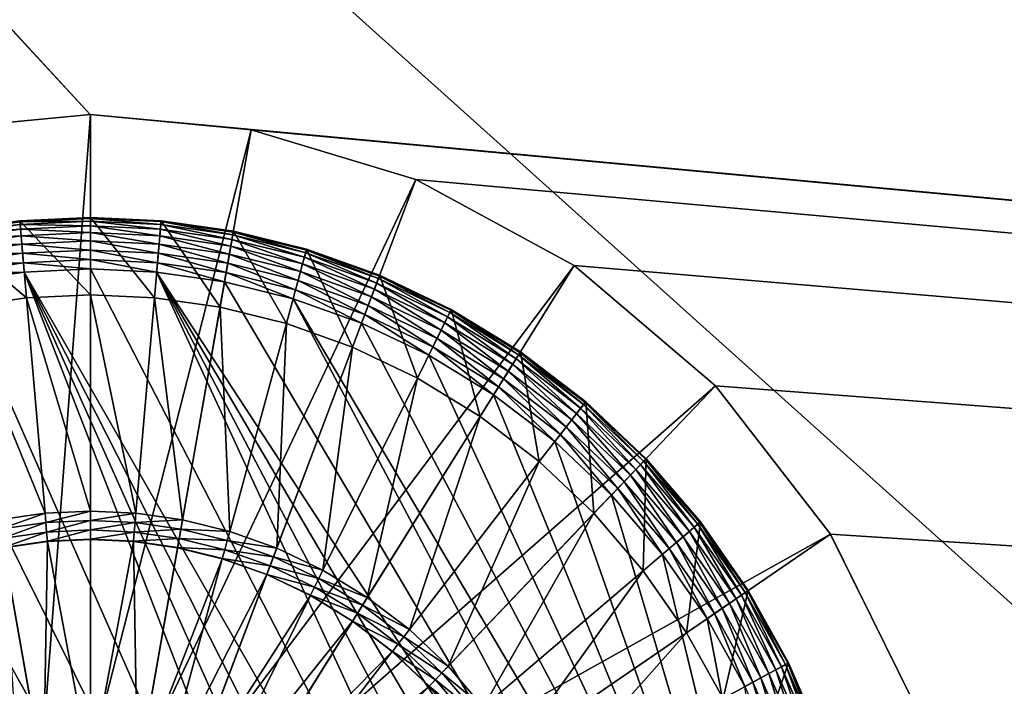
# Model space of a CAD drawing. Units: metres. Extents: x 0.63 to 2.47, y 6.96 to 8.43.
# Drawn here: x 0.7 to 0.71, y 7.25 to 7.27 of the extents above; entities that cross this region are included whole.
import ezdxf

# ---------------------------------------------------------------- set-up
doc = ezdxf.new("R2010")
doc.units = ezdxf.units.M
doc.header["$MEASUREMENT"] = 0
doc.layers.add('FCX 501', color=7, linetype='Continuous', true_color=0x8a086e)

# ---------------------------------------------------------------- blocks, each defined once
blk = doc.blocks.new('2dfe3da4-838d-4c16-9ddd-f8d332957434')
at = {"layer": 'FCX 501', "color": 0}
for points in [[(15.289, 112.812, 196.264), (-3.245, 90.033, 196.264), (16.608, 112.043, 196.264)], [(16.608, 112.043, 196.264), (-3.245, 90.033, 196.264), (17.854, 111.133, 196.264)], [(17.854, 111.133, 196.264), (-3.245, 90.033, 196.264), (19.006, 110.094, 196.264)], [(19.006, 110.094, 196.264), (-3.245, 90.033, 196.264), (20.045, 108.942, 196.264)], [(20.045, 108.942, 196.264), (-3.245, 90.033, 196.264), (20.955, 107.696, 196.264)], [(20.955, 107.696, 196.264), (-3.245, 90.033, 196.264), (21.724, 106.377, 196.264)], [(21.724, 106.377, 196.264), (-3.245, 90.033, 196.264), (22.347, 105.009, 196.264)], [(22.347, 105.009, 196.264), (-3.245, 90.033, 196.264), (22.821, 103.615, 196.264)], [(22.821, 103.615, 196.264), (-3.245, 90.033, 196.264), (23.149, 102.217, 196.264)], [(13.808, 100.488, 187.264), (26.099, 102.763, 187.264), (13.514, 101.512, 187.264)], [(13.808, 100.488, 187.264), (26.4, 99.488, 187.264), (26.099, 102.763, 187.264)], [(26.099, 102.763, 196.264), (26.4, 99.488, 187.264), (26.4, 99.488, 196.264)], [(26.099, 102.763, 196.264), (26.099, 102.763, 187.264), (26.4, 99.488, 187.264)], [(22.658, 102.126, 191.264), (24.133, 102.399, 191.264), (22.841, 100.791, 191.264)], [(22.841, 100.791, 191.264), (24.133, 102.399, 191.264), (24.335, 100.925, 191.264)], [(23.339, 100.836, 196.264), (23.328, 102.25, 196.248), (23.149, 102.217, 196.264)], [(23.52, 100.852, 196.248), (23.511, 102.284, 196.194), (23.328, 102.25, 196.248)], [(23.339, 100.836, 196.264), (23.52, 100.852, 196.248), (23.328, 102.25, 196.248)], [(23.706, 100.869, 196.194), (23.687, 102.317, 196.101), (23.511, 102.284, 196.194)], [(23.511, 102.284, 196.194), (23.52, 100.852, 196.248), (23.706, 100.869, 196.194)], [(23.884, 100.885, 196.101), (23.845, 102.346, 195.971), (23.687, 102.317, 196.101)], [(23.687, 102.317, 196.101), (23.706, 100.869, 196.194), (23.884, 100.885, 196.101)], [(24.043, 100.899, 195.971), (23.972, 102.369, 195.811), (23.845, 102.346, 195.971)], [(23.845, 102.346, 195.971), (23.884, 100.885, 196.101), (24.043, 100.899, 195.971)], [(24.173, 100.911, 195.811), (24.064, 102.386, 195.632), (23.972, 102.369, 195.811)], [(23.972, 102.369, 195.811), (24.043, 100.899, 195.971), (24.173, 100.911, 195.811)], [(24.265, 100.919, 195.632), (24.116, 102.396, 195.446), (24.064, 102.386, 195.632)], [(24.064, 102.386, 195.632), (24.173, 100.911, 195.811), (24.265, 100.919, 195.632)], [(24.133, 102.399, 195.264), (24.116, 102.396, 195.446), (24.318, 100.924, 195.446)], [(24.116, 102.396, 195.446), (24.265, 100.919, 195.632), (24.318, 100.924, 195.446)], [(24.133, 102.399, 195.264), (24.318, 100.924, 195.446), (24.335, 100.925, 195.264)], [(24.133, 102.399, 191.264), (24.335, 100.925, 195.264), (24.335, 100.925, 191.264)], [(24.133, 102.399, 191.264), (24.133, 102.399, 195.264), (24.335, 100.925, 195.264)], [(23.149, 102.217, 196.264), (-3.245, 90.033, 196.264), (23.339, 100.836, 196.264)], [(18.528, 101.362, 193.564), (22.658, 102.126, 193.564), (18.658, 100.413, 193.564)], [(18.658, 100.413, 193.564), (22.658, 102.126, 193.564), (22.841, 100.791, 193.564)], [(22.841, 100.791, 191.264), (22.658, 102.126, 193.564), (22.658, 102.126, 191.264)], [(22.841, 100.791, 191.264), (22.841, 100.791, 193.564), (22.658, 102.126, 193.564)], [(18.292, 100.38, 193.494), (17.99, 101.262, 193.401), (18.166, 101.295, 193.494)], [(18.477, 100.397, 193.548), (18.166, 101.295, 193.494), (18.349, 101.329, 193.548)], [(18.166, 101.295, 193.494), (18.477, 100.397, 193.548), (18.292, 100.38, 193.494)], [(18.349, 101.329, 193.548), (18.528, 101.362, 193.564), (18.658, 100.413, 193.564)], [(18.349, 101.329, 193.548), (18.658, 100.413, 193.564), (18.477, 100.397, 193.548)], [(17.986, 101.262, 193.399), (13.563, 100.443, 190.43), (13.448, 100.932, 190.43)], [(18.11, 100.364, 193.399), (13.563, 100.443, 190.43), (17.986, 101.262, 193.399)], [(18.113, 100.364, 193.401), (17.986, 101.262, 193.399), (17.99, 101.262, 193.401)], [(18.113, 100.364, 193.401), (18.11, 100.364, 193.399), (17.986, 101.262, 193.399)], [(17.99, 101.262, 193.401), (18.292, 100.38, 193.494), (18.113, 100.364, 193.401)], [(22.841, 100.791, 191.264), (24.335, 100.925, 191.264), (22.9, 99.488, 191.264)], [(22.9, 99.488, 191.264), (24.335, 100.925, 191.264), (24.4, 99.488, 191.264)], [(24.107, 99.488, 195.971), (24.173, 100.911, 195.811), (24.043, 100.899, 195.971)], [(24.173, 100.911, 195.811), (24.107, 99.488, 195.971), (24.237, 99.488, 195.811)], [(24.237, 99.488, 195.811), (24.265, 100.919, 195.632), (24.173, 100.911, 195.811)], [(24.265, 100.919, 195.632), (24.237, 99.488, 195.811), (24.33, 99.488, 195.632)], [(24.33, 99.488, 195.632), (24.318, 100.924, 195.446), (24.265, 100.919, 195.632)], [(24.335, 100.925, 195.264), (24.318, 100.924, 195.446), (24.383, 99.488, 195.446)], [(24.318, 100.924, 195.446), (24.33, 99.488, 195.632), (24.383, 99.488, 195.446)], [(24.335, 100.925, 195.264), (24.383, 99.488, 195.446), (24.4, 99.488, 195.264)], [(24.335, 100.925, 191.264), (24.4, 99.488, 195.264), (24.4, 99.488, 191.264)], [(24.335, 100.925, 191.264), (24.335, 100.925, 195.264), (24.4, 99.488, 195.264)], [(23.339, 100.836, 196.264), (-3.245, 90.033, 196.264), (-2.207, 88.881, 196.264)], [(23.339, 100.836, 196.264), (-2.207, 88.881, 196.264), (-1.055, 87.842, 196.264)], [(23.339, 100.836, 196.264), (-1.055, 87.842, 196.264), (0.192, 86.933, 196.264)], [(23.339, 100.836, 196.264), (0.192, 86.933, 196.264), (23.4, 99.488, 196.264)], [(18.658, 100.413, 193.564), (22.841, 100.791, 193.564), (18.7, 99.488, 193.564)], [(18.7, 99.488, 193.564), (22.841, 100.791, 193.564), (22.9, 99.488, 193.564)], [(22.9, 99.488, 191.264), (22.841, 100.791, 193.564), (22.841, 100.791, 191.264)], [(22.9, 99.488, 191.264), (22.9, 99.488, 193.564), (22.841, 100.791, 193.564)], [(23.4, 99.488, 196.264), (23.52, 100.852, 196.248), (23.339, 100.836, 196.264)], [(23.4, 99.488, 196.264), (23.582, 99.488, 196.248), (23.52, 100.852, 196.248)], [(23.582, 99.488, 196.248), (23.706, 100.869, 196.194), (23.52, 100.852, 196.248)], [(23.706, 100.869, 196.194), (23.582, 99.488, 196.248), (23.768, 99.488, 196.194)], [(23.768, 99.488, 196.194), (23.884, 100.885, 196.101), (23.706, 100.869, 196.194)], [(23.884, 100.885, 196.101), (23.768, 99.488, 196.194), (23.947, 99.488, 196.101)], [(23.947, 99.488, 196.101), (24.043, 100.899, 195.971), (23.884, 100.885, 196.101)], [(24.043, 100.899, 195.971), (23.947, 99.488, 196.101), (24.107, 99.488, 195.971)], [(18.11, 100.364, 193.399), (13.65, 99.488, 190.43), (13.563, 100.443, 190.43)], [(18.149, 99.488, 193.399), (13.65, 99.488, 190.43), (18.11, 100.364, 193.399)], [(13.9, 99.488, 187.264), (26.4, 99.488, 187.264), (13.808, 100.488, 187.264)], [(18.153, 99.488, 193.401), (18.11, 100.364, 193.399), (18.113, 100.364, 193.401)], [(18.153, 99.488, 193.401), (18.149, 99.488, 193.399), (18.11, 100.364, 193.399)], [(18.332, 99.488, 193.494), (18.113, 100.364, 193.401), (18.292, 100.38, 193.494)], [(18.113, 100.364, 193.401), (18.332, 99.488, 193.494), (18.153, 99.488, 193.401)], [(18.518, 99.488, 193.548), (18.292, 100.38, 193.494), (18.477, 100.397, 193.548)], [(18.292, 100.38, 193.494), (18.518, 99.488, 193.548), (18.332, 99.488, 193.494)], [(18.477, 100.397, 193.548), (18.658, 100.413, 193.564), (18.7, 99.488, 193.564)], [(18.477, 100.397, 193.548), (18.7, 99.488, 193.564), (18.518, 99.488, 193.548)], [(23.4, 99.488, 196.264), (0.192, 86.933, 196.264), (23.339, 98.14, 196.264)], [(18.11, 98.612, 193.399), (13.563, 98.532, 190.43), (13.65, 99.488, 190.43)], [(18.11, 98.612, 193.399), (13.65, 99.488, 190.43), (18.149, 99.488, 193.399)], [(13.808, 98.487, 187.264), (26.099, 96.212, 187.264), (13.9, 99.488, 187.264)], [(13.9, 99.488, 187.264), (26.099, 96.212, 187.264), (26.4, 99.488, 187.264)], [(18.113, 98.611, 193.401), (18.11, 98.612, 193.399), (18.149, 99.488, 193.399)], [(18.113, 98.611, 193.401), (18.149, 99.488, 193.399), (18.153, 99.488, 193.401)], [(18.153, 99.488, 193.401), (18.292, 98.595, 193.494), (18.113, 98.611, 193.401)], [(18.292, 98.595, 193.494), (18.153, 99.488, 193.401), (18.332, 99.488, 193.494)], [(18.332, 99.488, 193.494), (18.477, 98.579, 193.548), (18.292, 98.595, 193.494)], [(18.477, 98.579, 193.548), (18.332, 99.488, 193.494), (18.518, 99.488, 193.548)], [(18.518, 99.488, 193.548), (18.658, 98.562, 193.564), (18.477, 98.579, 193.548)], [(18.518, 99.488, 193.548), (18.7, 99.488, 193.564), (18.658, 98.562, 193.564)], [(18.658, 98.562, 193.564), (22.9, 99.488, 193.564), (22.841, 98.185, 193.564)], [(18.7, 99.488, 193.564), (22.9, 99.488, 193.564), (18.658, 98.562, 193.564)], [(22.841, 98.185, 191.264), (24.4, 99.488, 191.264), (24.335, 98.05, 191.264)], [(22.9, 99.488, 191.264), (24.4, 99.488, 191.264), (22.841, 98.185, 191.264)], [(22.841, 98.185, 191.264), (22.9, 99.488, 193.564), (22.9, 99.488, 191.264)], [(22.841, 98.185, 191.264), (22.841, 98.185, 193.564), (22.9, 99.488, 193.564)], [(23.339, 98.14, 196.264), (23.582, 99.488, 196.248), (23.4, 99.488, 196.264)], [(23.339, 98.14, 196.264), (23.52, 98.124, 196.248), (23.582, 99.488, 196.248)], [(23.52, 98.124, 196.248), (23.768, 99.488, 196.194), (23.582, 99.488, 196.248)], [(23.768, 99.488, 196.194), (23.52, 98.124, 196.248), (23.706, 98.107, 196.194)], [(23.706, 98.107, 196.194), (23.947, 99.488, 196.101), (23.768, 99.488, 196.194)], [(23.947, 99.488, 196.101), (23.706, 98.107, 196.194), (23.884, 98.091, 196.101)], [(23.884, 98.091, 196.101), (24.107, 99.488, 195.971), (23.947, 99.488, 196.101)], [(24.107, 99.488, 195.971), (23.884, 98.091, 196.101), (24.043, 98.076, 195.971)], [(24.043, 98.076, 195.971), (24.237, 99.488, 195.811), (24.107, 99.488, 195.971)], [(24.237, 99.488, 195.811), (24.043, 98.076, 195.971), (24.173, 98.065, 195.811)], [(24.173, 98.065, 195.811), (24.33, 99.488, 195.632), (24.237, 99.488, 195.811)], [(24.33, 99.488, 195.632), (24.173, 98.065, 195.811), (24.265, 98.056, 195.632)], [(24.265, 98.056, 195.632), (24.383, 99.488, 195.446), (24.33, 99.488, 195.632)], [(24.383, 99.488, 195.446), (24.265, 98.056, 195.632), (24.318, 98.052, 195.446)], [(24.4, 99.488, 195.264), (24.318, 98.052, 195.446), (24.335, 98.05, 195.264)], [(24.4, 99.488, 195.264), (24.383, 99.488, 195.446), (24.318, 98.052, 195.446)], [(24.4, 99.488, 191.264), (24.335, 98.05, 195.264), (24.335, 98.05, 191.264)], [(24.4, 99.488, 191.264), (24.4, 99.488, 195.264), (24.335, 98.05, 195.264)], [(26.4, 99.488, 196.264), (26.099, 96.212, 187.264), (26.099, 96.212, 196.264)], [(26.4, 99.488, 196.264), (26.4, 99.488, 187.264), (26.099, 96.212, 187.264)], [(17.773, 96.805, 193.399), (13.448, 98.043, 190.43), (13.563, 98.532, 190.43)], [(13.514, 97.463, 187.264), (25.136, 92.862, 187.264), (13.808, 98.487, 187.264)], [(17.986, 97.714, 193.399), (13.563, 98.532, 190.43), (18.11, 98.612, 193.399)], [(17.773, 96.805, 193.399), (13.563, 98.532, 190.43), (17.986, 97.714, 193.399)], [(13.808, 98.487, 187.264), (25.136, 92.862, 187.264), (26.099, 96.212, 187.264)], [(17.99, 97.713, 193.401), (17.986, 97.714, 193.399), (18.11, 98.612, 193.399)], [(17.99, 97.713, 193.401), (18.11, 98.612, 193.399), (18.113, 98.611, 193.401)], [(18.113, 98.611, 193.401), (18.166, 97.68, 193.494), (17.99, 97.713, 193.401)], [(18.166, 97.68, 193.494), (18.113, 98.611, 193.401), (18.292, 98.595, 193.494)], [(18.292, 98.595, 193.494), (18.349, 97.647, 193.548), (18.166, 97.68, 193.494)], [(18.349, 97.647, 193.548), (18.292, 98.595, 193.494), (18.477, 98.579, 193.548)], [(18.477, 98.579, 193.548), (18.528, 97.613, 193.564), (18.349, 97.647, 193.548)], [(18.477, 98.579, 193.548), (18.658, 98.562, 193.564), (18.528, 97.613, 193.564)], [(18.658, 98.562, 193.564), (22.841, 98.185, 193.564), (18.528, 97.613, 193.564)], [(23.339, 98.14, 196.264), (0.192, 86.933, 196.264), (1.51, 86.163, 196.264)], [(23.339, 98.14, 196.264), (1.51, 86.163, 196.264), (2.878, 85.541, 196.264)], [(23.339, 98.14, 196.264), (2.878, 85.541, 196.264), (4.272, 85.067, 196.264)], [(23.339, 98.14, 196.264), (4.272, 85.067, 196.264), (23.149, 96.758, 196.264)], [(17.465, 95.899, 193.399), (13.282, 97.555, 190.43), (13.448, 98.043, 190.43)], [(17.465, 95.899, 193.399), (13.448, 98.043, 190.43), (17.773, 96.805, 193.399)], [(18.528, 97.613, 193.564), (22.841, 98.185, 193.564), (22.658, 96.849, 193.564)], [(22.841, 98.185, 191.264), (24.335, 98.05, 191.264), (22.658, 96.849, 191.264)], [(22.658, 96.849, 191.264), (22.841, 98.185, 193.564), (22.841, 98.185, 191.264)], [(22.658, 96.849, 191.264), (22.658, 96.849, 193.564), (22.841, 98.185, 193.564)], [(22.658, 96.849, 191.264), (24.335, 98.05, 191.264), (24.133, 96.576, 191.264)], [(23.149, 96.758, 196.264), (23.52, 98.124, 196.248), (23.339, 98.14, 196.264)], [(23.149, 96.758, 196.264), (23.328, 96.725, 196.248), (23.52, 98.124, 196.248)], [(23.328, 96.725, 196.248), (23.706, 98.107, 196.194), (23.52, 98.124, 196.248)], [(23.706, 98.107, 196.194), (23.328, 96.725, 196.248), (23.511, 96.691, 196.194)], [(23.511, 96.691, 196.194), (23.884, 98.091, 196.101), (23.706, 98.107, 196.194)], [(23.884, 98.091, 196.101), (23.511, 96.691, 196.194), (23.687, 96.659, 196.101)], [(23.687, 96.659, 196.101), (24.043, 98.076, 195.971), (23.884, 98.091, 196.101)], [(24.043, 98.076, 195.971), (23.687, 96.659, 196.101), (23.845, 96.63, 195.971)], [(23.845, 96.63, 195.971), (24.173, 98.065, 195.811), (24.043, 98.076, 195.971)], [(24.173, 98.065, 195.811), (23.845, 96.63, 195.971), (23.972, 96.606, 195.811)], [(23.972, 96.606, 195.811), (24.265, 98.056, 195.632), (24.173, 98.065, 195.811)], [(24.265, 98.056, 195.632), (23.972, 96.606, 195.811), (24.064, 96.589, 195.632)], [(24.064, 96.589, 195.632), (24.318, 98.052, 195.446), (24.265, 98.056, 195.632)], [(24.318, 98.052, 195.446), (24.064, 96.589, 195.632), (24.116, 96.579, 195.446)], [(24.335, 98.05, 195.264), (24.318, 98.052, 195.446), (24.116, 96.579, 195.446)], [(24.335, 98.05, 195.264), (24.116, 96.579, 195.446), (24.133, 96.576, 195.264)], [(24.335, 98.05, 191.264), (24.133, 96.576, 195.264), (24.133, 96.576, 191.264)], [(24.335, 98.05, 191.264), (24.335, 98.05, 195.264), (24.133, 96.576, 195.264)], [(17.776, 96.804, 193.401), (17.773, 96.805, 193.399), (17.986, 97.714, 193.399)], [(17.776, 96.804, 193.401), (17.986, 97.714, 193.399), (17.99, 97.713, 193.401)], [(17.99, 97.713, 193.401), (17.949, 96.755, 193.494), (17.776, 96.804, 193.401)], [(17.949, 96.755, 193.494), (17.99, 97.713, 193.401), (18.166, 97.68, 193.494)], [(18.166, 97.68, 193.494), (18.128, 96.704, 193.548), (17.949, 96.755, 193.494)], [(18.128, 96.704, 193.548), (18.166, 97.68, 193.494), (18.349, 97.647, 193.548)], [(17.06, 95.01, 193.399), (13.064, 97.076, 190.43), (13.282, 97.555, 190.43)], [(17.06, 95.01, 193.399), (13.282, 97.555, 190.43), (17.465, 95.899, 193.399)], [(18.349, 97.647, 193.548), (18.302, 96.653, 193.564), (18.128, 96.704, 193.548)], [(18.349, 97.647, 193.548), (18.528, 97.613, 193.564), (18.302, 96.653, 193.564)], [(18.528, 97.613, 193.564), (22.658, 96.849, 193.564), (18.302, 96.653, 193.564)], [(13.003, 96.478, 187.264), (23.466, 89.638, 187.264), (13.514, 97.463, 187.264)], [(13.514, 97.463, 187.264), (23.466, 89.638, 187.264), (25.136, 92.862, 187.264)], [(16.56, 94.153, 193.399), (12.795, 96.615, 190.43), (13.064, 97.076, 190.43)], [(16.56, 94.153, 193.399), (13.064, 97.076, 190.43), (17.06, 95.01, 193.399)], [(23.149, 96.758, 196.264), (4.272, 85.067, 196.264), (22.821, 95.36, 196.264)], [(17.468, 95.898, 193.401), (17.465, 95.899, 193.399), (17.773, 96.805, 193.399)], [(17.468, 95.898, 193.401), (17.773, 96.805, 193.399), (17.776, 96.804, 193.401)], [(17.776, 96.804, 193.401), (17.635, 95.832, 193.494), (17.468, 95.898, 193.401)], [(17.635, 95.832, 193.494), (17.776, 96.804, 193.401), (17.949, 96.755, 193.494)], [(17.949, 96.755, 193.494), (17.808, 95.763, 193.548), (17.635, 95.832, 193.494)], [(17.808, 95.763, 193.548), (17.949, 96.755, 193.494), (18.128, 96.704, 193.548)], [(18.128, 96.704, 193.548), (17.977, 95.696, 193.564), (17.808, 95.763, 193.548)], [(18.128, 96.704, 193.548), (18.302, 96.653, 193.564), (17.977, 95.696, 193.564)], [(18.302, 96.653, 193.564), (22.658, 96.849, 193.564), (22.34, 95.498, 193.564)], [(22.658, 96.849, 191.264), (24.133, 96.576, 191.264), (22.34, 95.498, 191.264)], [(22.34, 95.498, 191.264), (22.658, 96.849, 193.564), (22.658, 96.849, 191.264)], [(22.34, 95.498, 191.264), (22.34, 95.498, 193.564), (22.658, 96.849, 193.564)], [(22.821, 95.36, 196.264), (23.328, 96.725, 196.248), (23.149, 96.758, 196.264)], [(22.821, 95.36, 196.264), (22.996, 95.31, 196.248), (23.328, 96.725, 196.248)], [(22.996, 95.31, 196.248), (23.511, 96.691, 196.194), (23.328, 96.725, 196.248)], [(15.969, 93.343, 193.399), (12.476, 96.178, 190.43), (12.795, 96.615, 190.43)], [(15.969, 93.343, 193.399), (12.795, 96.615, 190.43), (16.56, 94.153, 193.399)], [(18.302, 96.653, 193.564), (22.34, 95.498, 193.564), (17.977, 95.696, 193.564)], [(22.34, 95.498, 191.264), (24.133, 96.576, 191.264), (23.782, 95.085, 191.264)], [(23.511, 96.691, 196.194), (22.996, 95.31, 196.248), (23.175, 95.259, 196.194)], [(23.175, 95.259, 196.194), (23.687, 96.659, 196.101), (23.511, 96.691, 196.194)], [(23.687, 96.659, 196.101), (23.175, 95.259, 196.194), (23.347, 95.21, 196.101)], [(23.347, 95.21, 196.101), (23.845, 96.63, 195.971), (23.687, 96.659, 196.101)], [(23.845, 96.63, 195.971), (23.347, 95.21, 196.101), (23.501, 95.166, 195.971)], [(23.501, 95.166, 195.971), (23.972, 96.606, 195.811), (23.845, 96.63, 195.971)], [(23.972, 96.606, 195.811), (23.501, 95.166, 195.971), (23.625, 95.13, 195.811)], [(23.625, 95.13, 195.811), (24.064, 96.589, 195.632), (23.972, 96.606, 195.811)], [(24.064, 96.589, 195.632), (23.625, 95.13, 195.811), (23.715, 95.104, 195.632)], [(23.715, 95.104, 195.632), (24.116, 96.579, 195.446), (24.064, 96.589, 195.632)], [(24.116, 96.579, 195.446), (23.715, 95.104, 195.632), (23.766, 95.09, 195.446)], [(24.133, 96.576, 195.264), (24.116, 96.579, 195.446), (23.766, 95.09, 195.446)], [(24.133, 96.576, 195.264), (23.766, 95.09, 195.446), (23.782, 95.085, 195.264)], [(24.133, 96.576, 191.264), (23.782, 95.085, 195.264), (23.782, 95.085, 191.264)], [(24.133, 96.576, 191.264), (24.133, 96.576, 195.264), (23.782, 95.085, 195.264)], [(12.289, 95.599, 187.264), (21.128, 86.76, 187.264), (13.003, 96.478, 187.264)], [(13.003, 96.478, 187.264), (21.128, 86.76, 187.264), (23.466, 89.638, 187.264)], [(15.294, 92.594, 193.399), (12.476, 96.178, 190.43), (15.969, 93.343, 193.399)], [(26.099, 96.212, 196.264), (25.136, 92.862, 187.264), (25.136, 92.862, 196.264)], [(26.099, 96.212, 196.264), (26.099, 96.212, 187.264), (25.136, 92.862, 187.264)], [(17.063, 95.008, 193.401), (17.06, 95.01, 193.399), (17.465, 95.899, 193.399)], [(17.063, 95.008, 193.401), (17.465, 95.899, 193.399), (17.468, 95.898, 193.401)], [(17.468, 95.898, 193.401), (17.222, 94.926, 193.494), (17.063, 95.008, 193.401)], [(17.222, 94.926, 193.494), (17.468, 95.898, 193.401), (17.635, 95.832, 193.494)], [(17.635, 95.832, 193.494), (17.388, 94.84, 193.548), (17.222, 94.926, 193.494)], [(17.388, 94.84, 193.548), (17.635, 95.832, 193.494), (17.808, 95.763, 193.548)], [(17.808, 95.763, 193.548), (17.549, 94.757, 193.564), (17.388, 94.84, 193.548)], [(17.808, 95.763, 193.548), (17.977, 95.696, 193.564), (17.549, 94.757, 193.564)], [(11.409, 94.884, 187.264), (18.25, 84.422, 187.264), (12.289, 95.599, 187.264)], [(12.289, 95.599, 187.264), (18.25, 84.422, 187.264), (21.128, 86.76, 187.264)], [(17.977, 95.696, 193.564), (21.882, 94.15, 193.564), (17.549, 94.757, 193.564)], [(17.977, 95.696, 193.564), (22.34, 95.498, 193.564), (21.882, 94.15, 193.564)], [(22.34, 95.498, 191.264), (23.782, 95.085, 191.264), (21.882, 94.15, 191.264)], [(21.882, 94.15, 191.264), (22.34, 95.498, 193.564), (22.34, 95.498, 191.264)], [(21.882, 94.15, 191.264), (21.882, 94.15, 193.564), (22.34, 95.498, 193.564)], [(22.821, 95.36, 196.264), (4.272, 85.067, 196.264), (5.67, 84.738, 196.264)], [(22.821, 95.36, 196.264), (5.67, 84.738, 196.264), (22.347, 93.966, 196.264)], [(22.347, 93.966, 196.264), (22.996, 95.31, 196.248), (22.821, 95.36, 196.264)], [(22.347, 93.966, 196.264), (22.516, 93.899, 196.248), (22.996, 95.31, 196.248)], [(22.516, 93.899, 196.248), (23.175, 95.259, 196.194), (22.996, 95.31, 196.248)], [(23.175, 95.259, 196.194), (22.516, 93.899, 196.248), (22.689, 93.831, 196.194)], [(22.689, 93.831, 196.194), (23.347, 95.21, 196.101), (23.175, 95.259, 196.194)], [(23.347, 95.21, 196.101), (22.689, 93.831, 196.194), (22.855, 93.765, 196.101)], [(22.855, 93.765, 196.101), (23.501, 95.166, 195.971), (23.347, 95.21, 196.101)], [(16.563, 94.151, 193.401), (16.56, 94.153, 193.399), (17.06, 95.01, 193.399)], [(16.563, 94.151, 193.401), (17.06, 95.01, 193.399), (17.063, 95.008, 193.401)], [(17.063, 95.008, 193.401), (16.713, 94.053, 193.494), (16.563, 94.151, 193.401)], [(16.713, 94.053, 193.494), (17.063, 95.008, 193.401), (17.222, 94.926, 193.494)], [(21.882, 94.15, 191.264), (23.782, 95.085, 191.264), (23.276, 93.598, 191.264)], [(23.501, 95.166, 195.971), (22.855, 93.765, 196.101), (23.004, 93.706, 195.971)], [(23.004, 93.706, 195.971), (23.625, 95.13, 195.811), (23.501, 95.166, 195.971)], [(23.625, 95.13, 195.811), (23.004, 93.706, 195.971), (23.125, 93.658, 195.811)], [(23.125, 93.658, 195.811), (23.715, 95.104, 195.632), (23.625, 95.13, 195.811)], [(23.715, 95.104, 195.632), (23.125, 93.658, 195.811), (23.211, 93.624, 195.632)], [(23.211, 93.624, 195.632), (23.766, 95.09, 195.446), (23.715, 95.104, 195.632)], [(23.766, 95.09, 195.446), (23.211, 93.624, 195.632), (23.261, 93.604, 195.446)], [(23.782, 95.085, 195.264), (23.766, 95.09, 195.446), (23.261, 93.604, 195.446)], [(23.782, 95.085, 195.264), (23.261, 93.604, 195.446), (23.276, 93.598, 195.264)], [(23.782, 95.085, 191.264), (23.276, 93.598, 195.264), (23.276, 93.598, 191.264)], [(23.782, 95.085, 191.264), (23.782, 95.085, 195.264), (23.276, 93.598, 195.264)], [(11.409, 94.884, 187.264), (15.026, 82.752, 187.264), (18.25, 84.422, 187.264)], [(17.222, 94.926, 193.494), (16.869, 93.951, 193.548), (16.713, 94.053, 193.494)], [(16.869, 93.951, 193.548), (17.222, 94.926, 193.494), (17.388, 94.84, 193.548)], [(17.388, 94.84, 193.548), (17.021, 93.851, 193.564), (16.869, 93.951, 193.548)], [(17.388, 94.84, 193.548), (17.549, 94.757, 193.564), (17.021, 93.851, 193.564)], [(17.549, 94.757, 193.564), (21.28, 92.828, 193.564), (17.021, 93.851, 193.564)], [(17.549, 94.757, 193.564), (21.882, 94.15, 193.564), (21.28, 92.828, 193.564)], [(16.56, 94.153, 193.399), (15.972, 93.34, 193.401), (15.969, 93.343, 193.399)], [(15.972, 93.34, 193.401), (16.56, 94.153, 193.399), (16.563, 94.151, 193.401)], [(16.563, 94.151, 193.401), (16.111, 93.227, 193.494), (15.972, 93.34, 193.401)], [(16.111, 93.227, 193.494), (16.563, 94.151, 193.401), (16.713, 94.053, 193.494)], [(16.713, 94.053, 193.494), (16.255, 93.11, 193.548), (16.111, 93.227, 193.494)], [(16.255, 93.11, 193.548), (16.713, 94.053, 193.494), (16.869, 93.951, 193.548)], [(21.882, 94.15, 191.264), (23.276, 93.598, 191.264), (21.28, 92.828, 191.264)], [(21.28, 92.828, 191.264), (21.882, 94.15, 193.564), (21.882, 94.15, 191.264)], [(21.28, 92.828, 191.264), (21.28, 92.828, 193.564), (21.882, 94.15, 193.564)], [(22.347, 93.966, 196.264), (5.67, 84.738, 196.264), (21.724, 92.598, 196.264)], [(16.869, 93.951, 193.548), (16.396, 92.995, 193.564), (16.255, 93.11, 193.548)], [(16.869, 93.951, 193.548), (17.021, 93.851, 193.564), (16.396, 92.995, 193.564)], [(17.021, 93.851, 193.564), (20.536, 91.553, 193.564), (16.396, 92.995, 193.564)], [(17.021, 93.851, 193.564), (21.28, 92.828, 193.564), (20.536, 91.553, 193.564)], [(21.724, 92.598, 196.264), (22.516, 93.899, 196.248), (22.347, 93.966, 196.264)], [(21.724, 92.598, 196.264), (21.886, 92.515, 196.248), (22.516, 93.899, 196.248)], [(21.886, 92.515, 196.248), (22.689, 93.831, 196.194), (22.516, 93.899, 196.248)], [(22.689, 93.831, 196.194), (21.886, 92.515, 196.248), (22.051, 92.429, 196.194)], [(22.051, 92.429, 196.194), (22.855, 93.765, 196.101), (22.689, 93.831, 196.194)], [(22.855, 93.765, 196.101), (22.051, 92.429, 196.194), (22.21, 92.347, 196.101)], [(22.21, 92.347, 196.101), (23.004, 93.706, 195.971), (22.855, 93.765, 196.101)], [(23.004, 93.706, 195.971), (22.21, 92.347, 196.101), (22.352, 92.274, 195.971)], [(22.352, 92.274, 195.971), (23.125, 93.658, 195.811), (23.004, 93.706, 195.971)], [(23.125, 93.658, 195.811), (22.352, 92.274, 195.971), (22.468, 92.214, 195.811)], [(22.468, 92.214, 195.811), (23.211, 93.624, 195.632), (23.125, 93.658, 195.811)], [(21.28, 92.828, 191.264), (23.276, 93.598, 191.264), (22.612, 92.139, 191.264)], [(23.211, 93.624, 195.632), (22.468, 92.214, 195.811), (22.55, 92.171, 195.632)], [(22.55, 92.171, 195.632), (23.261, 93.604, 195.446), (23.211, 93.624, 195.632)], [(23.261, 93.604, 195.446), (22.55, 92.171, 195.632), (22.598, 92.147, 195.446)], [(23.276, 93.598, 195.264), (23.261, 93.604, 195.446), (22.598, 92.147, 195.446)], [(23.276, 93.598, 195.264), (22.598, 92.147, 195.446), (22.612, 92.139, 195.264)], [(23.276, 93.598, 191.264), (22.612, 92.139, 195.264), (22.612, 92.139, 191.264)], [(23.276, 93.598, 191.264), (23.276, 93.598, 195.264), (22.612, 92.139, 195.264)], [(15.296, 92.591, 193.401), (15.294, 92.594, 193.399), (15.969, 93.343, 193.399)], [(15.296, 92.591, 193.401), (15.969, 93.343, 193.399), (15.972, 93.34, 193.401)], [(15.972, 93.34, 193.401), (15.423, 92.465, 193.494), (15.296, 92.591, 193.401)], [(15.423, 92.465, 193.494), (15.972, 93.34, 193.401), (16.111, 93.227, 193.494)], [(16.111, 93.227, 193.494), (15.555, 92.333, 193.548), (15.423, 92.465, 193.494)], [(15.555, 92.333, 193.548), (16.111, 93.227, 193.494), (16.255, 93.11, 193.548)], [(16.255, 93.11, 193.548), (15.683, 92.204, 193.564), (15.555, 92.333, 193.548)], [(16.255, 93.11, 193.548), (16.396, 92.995, 193.564), (15.683, 92.204, 193.564)], [(16.396, 92.995, 193.564), (19.657, 90.348, 193.564), (15.683, 92.204, 193.564)], [(16.396, 92.995, 193.564), (20.536, 91.553, 193.564), (19.657, 90.348, 193.564)], [(21.28, 92.828, 191.264), (22.612, 92.139, 191.264), (20.536, 91.553, 191.264)], [(20.536, 91.553, 191.264), (21.28, 92.828, 193.564), (21.28, 92.828, 191.264)], [(20.536, 91.553, 191.264), (20.536, 91.553, 193.564), (21.28, 92.828, 193.564)], [(25.136, 92.862, 196.264), (23.466, 89.638, 187.264), (23.466, 89.638, 196.264)], [(25.136, 92.862, 196.264), (25.136, 92.862, 187.264), (23.466, 89.638, 187.264)], [(21.724, 92.598, 196.264), (5.67, 84.738, 196.264), (20.955, 91.28, 196.264)], [(14.547, 91.916, 193.401), (15.294, 92.594, 193.399), (15.296, 92.591, 193.401)], [(15.296, 92.591, 193.401), (14.66, 91.777, 193.494), (14.547, 91.916, 193.401)], [(14.66, 91.777, 193.494), (15.296, 92.591, 193.401), (15.423, 92.465, 193.494)], [(20.955, 91.28, 196.264), (21.886, 92.515, 196.248), (21.724, 92.598, 196.264)], [(20.955, 91.28, 196.264), (21.107, 91.18, 196.248), (21.886, 92.515, 196.248)], [(21.107, 91.18, 196.248), (22.051, 92.429, 196.194), (21.886, 92.515, 196.248)], [(15.423, 92.465, 193.494), (14.777, 91.632, 193.548), (14.66, 91.777, 193.494)], [(14.777, 91.632, 193.548), (15.423, 92.465, 193.494), (15.555, 92.333, 193.548)], [(15.555, 92.333, 193.548), (14.892, 91.491, 193.564), (14.777, 91.632, 193.548)], [(15.555, 92.333, 193.548), (15.683, 92.204, 193.564), (14.892, 91.491, 193.564)], [(22.051, 92.429, 196.194), (21.107, 91.18, 196.248), (21.263, 91.078, 196.194)], [(21.263, 91.078, 196.194), (22.21, 92.347, 196.101), (22.051, 92.429, 196.194)], [(22.21, 92.347, 196.101), (21.263, 91.078, 196.194), (21.413, 90.98, 196.101)], [(21.413, 90.98, 196.101), (22.352, 92.274, 195.971), (22.21, 92.347, 196.101)], [(15.683, 92.204, 193.564), (18.653, 89.235, 193.564), (14.892, 91.491, 193.564)], [(15.683, 92.204, 193.564), (19.657, 90.348, 193.564), (18.653, 89.235, 193.564)], [(20.536, 91.553, 191.264), (22.612, 92.139, 191.264), (21.792, 90.732, 191.264)], [(22.352, 92.274, 195.971), (21.413, 90.98, 196.101), (21.547, 90.893, 195.971)], [(21.547, 90.893, 195.971), (22.468, 92.214, 195.811), (22.352, 92.274, 195.971)], [(22.468, 92.214, 195.811), (21.547, 90.893, 195.971), (21.655, 90.822, 195.811)], [(21.655, 90.822, 195.811), (22.55, 92.171, 195.632), (22.468, 92.214, 195.811)], [(22.55, 92.171, 195.632), (21.655, 90.822, 195.811), (21.733, 90.771, 195.632)], [(21.733, 90.771, 195.632), (22.598, 92.147, 195.446), (22.55, 92.171, 195.632)], [(22.598, 92.147, 195.446), (21.733, 90.771, 195.632), (21.778, 90.741, 195.446)], [(22.612, 92.139, 195.264), (22.598, 92.147, 195.446), (21.778, 90.741, 195.446)], [(22.612, 92.139, 195.264), (21.778, 90.741, 195.446), (21.792, 90.732, 195.264)], [(22.612, 92.139, 191.264), (21.792, 90.732, 195.264), (21.792, 90.732, 191.264)], [(22.612, 92.139, 191.264), (22.612, 92.139, 195.264), (21.792, 90.732, 195.264)], [(20.536, 91.553, 191.264), (21.792, 90.732, 191.264), (19.657, 90.348, 191.264)], [(19.657, 90.348, 191.264), (20.536, 91.553, 193.564), (20.536, 91.553, 191.264)], [(19.657, 90.348, 191.264), (19.657, 90.348, 193.564), (20.536, 91.553, 193.564)], [(14.892, 91.491, 193.564), (17.539, 88.231, 193.564), (14.036, 90.866, 193.564)], [(14.892, 91.491, 193.564), (18.653, 89.235, 193.564), (17.539, 88.231, 193.564)], [(20.955, 91.28, 196.264), (5.67, 84.738, 196.264), (20.045, 90.033, 196.264)], [(20.045, 90.033, 196.264), (21.107, 91.18, 196.248), (20.955, 91.28, 196.264)], [(20.045, 90.033, 196.264), (20.186, 89.919, 196.248), (21.107, 91.18, 196.248)], [(20.186, 89.919, 196.248), (21.263, 91.078, 196.194), (21.107, 91.18, 196.248)], [(21.263, 91.078, 196.194), (20.186, 89.919, 196.248), (20.331, 89.801, 196.194)], [(20.331, 89.801, 196.194), (21.413, 90.98, 196.101), (21.263, 91.078, 196.194)], [(21.413, 90.98, 196.101), (20.331, 89.801, 196.194), (20.47, 89.688, 196.101)], [(20.47, 89.688, 196.101), (21.547, 90.893, 195.971), (21.413, 90.98, 196.101)], [(14.036, 90.866, 193.564), (16.334, 87.351, 193.564), (13.131, 90.338, 193.564)], [(14.036, 90.866, 193.564), (17.539, 88.231, 193.564), (16.334, 87.351, 193.564)], [(21.547, 90.893, 195.971), (20.47, 89.688, 196.101), (20.594, 89.588, 195.971)], [(20.594, 89.588, 195.971), (21.655, 90.822, 195.811), (21.547, 90.893, 195.971)], [(21.655, 90.822, 195.811), (20.594, 89.588, 195.971), (20.695, 89.506, 195.811)], [(20.695, 89.506, 195.811), (21.733, 90.771, 195.632), (21.655, 90.822, 195.811)], [(19.657, 90.348, 191.264), (21.792, 90.732, 191.264), (20.821, 89.403, 191.264)], [(21.733, 90.771, 195.632), (20.695, 89.506, 195.811), (20.767, 89.447, 195.632)], [(20.767, 89.447, 195.632), (21.778, 90.741, 195.446), (21.733, 90.771, 195.632)], [(21.778, 90.741, 195.446), (20.767, 89.447, 195.632), (20.808, 89.413, 195.446)], [(21.792, 90.732, 195.264), (21.778, 90.741, 195.446), (20.808, 89.413, 195.446)], [(21.792, 90.732, 195.264), (20.808, 89.413, 195.446), (20.821, 89.403, 195.264)], [(21.792, 90.732, 191.264), (20.821, 89.403, 195.264), (20.821, 89.403, 191.264)], [(21.792, 90.732, 191.264), (21.792, 90.732, 195.264), (20.821, 89.403, 195.264)], [(13.131, 90.338, 193.564), (16.334, 87.351, 193.564), (15.06, 86.608, 193.564)], [(19.657, 90.348, 191.264), (20.821, 89.403, 191.264), (18.653, 89.235, 191.264)], [(18.653, 89.235, 191.264), (19.657, 90.348, 193.564), (19.657, 90.348, 191.264)], [(18.653, 89.235, 191.264), (18.653, 89.235, 193.564), (19.657, 90.348, 193.564)], [(20.045, 90.033, 196.264), (5.67, 84.738, 196.264), (19.006, 88.881, 196.264)], [(19.006, 88.881, 196.264), (20.186, 89.919, 196.248), (20.045, 90.033, 196.264)], [(19.006, 88.881, 196.264), (19.135, 88.752, 196.248), (20.186, 89.919, 196.248)], [(19.135, 88.752, 196.248), (20.331, 89.801, 196.194), (20.186, 89.919, 196.248)], [(20.331, 89.801, 196.194), (19.135, 88.752, 196.248), (19.267, 88.621, 196.194)], [(19.267, 88.621, 196.194), (20.47, 89.688, 196.101), (20.331, 89.801, 196.194)], [(20.47, 89.688, 196.101), (19.267, 88.621, 196.194), (19.393, 88.494, 196.101)], [(19.393, 88.494, 196.101), (20.594, 89.588, 195.971), (20.47, 89.688, 196.101)], [(23.466, 89.638, 196.264), (21.128, 86.76, 187.264), (21.128, 86.76, 196.264)], [(23.466, 89.638, 196.264), (23.466, 89.638, 187.264), (21.128, 86.76, 187.264)], [(20.594, 89.588, 195.971), (19.393, 88.494, 196.101), (19.506, 88.381, 195.971)], [(19.506, 88.381, 195.971), (20.695, 89.506, 195.811), (20.594, 89.588, 195.971)], [(20.695, 89.506, 195.811), (19.506, 88.381, 195.971), (19.598, 88.289, 195.811)], [(19.598, 88.289, 195.811), (20.767, 89.447, 195.632), (20.695, 89.506, 195.811)], [(20.767, 89.447, 195.632), (19.598, 88.289, 195.811), (19.664, 88.224, 195.632)], [(19.664, 88.224, 195.632), (20.808, 89.413, 195.446), (20.767, 89.447, 195.632)], [(18.653, 89.235, 191.264), (20.821, 89.403, 191.264), (19.714, 88.174, 191.264)], [(20.808, 89.413, 195.446), (19.664, 88.224, 195.632), (19.702, 88.186, 195.446)], [(20.821, 89.403, 195.264), (20.808, 89.413, 195.446), (19.702, 88.186, 195.446)], [(20.821, 89.403, 195.264), (19.702, 88.186, 195.446), (19.714, 88.174, 195.264)], [(20.821, 89.403, 191.264), (19.714, 88.174, 195.264), (19.714, 88.174, 191.264)], [(20.821, 89.403, 191.264), (20.821, 89.403, 195.264), (19.714, 88.174, 195.264)], [(18.653, 89.235, 191.264), (19.714, 88.174, 191.264), (17.539, 88.231, 191.264)], [(17.539, 88.231, 191.264), (18.653, 89.235, 193.564), (18.653, 89.235, 191.264)], [(17.539, 88.231, 191.264), (17.539, 88.231, 193.564), (18.653, 89.235, 193.564)], [(19.006, 88.881, 196.264), (5.67, 84.738, 196.264), (17.854, 87.842, 196.264)], [(17.854, 87.842, 196.264), (19.135, 88.752, 196.248), (19.006, 88.881, 196.264)], [(17.854, 87.842, 196.264), (17.969, 87.701, 196.248), (19.135, 88.752, 196.248)], [(17.969, 87.701, 196.248), (19.267, 88.621, 196.194), (19.135, 88.752, 196.248)], [(19.267, 88.621, 196.194), (17.969, 87.701, 196.248), (18.086, 87.557, 196.194)], [(18.086, 87.557, 196.194), (19.393, 88.494, 196.101), (19.267, 88.621, 196.194)], [(19.393, 88.494, 196.101), (18.086, 87.557, 196.194), (18.199, 87.418, 196.101)], [(18.199, 87.418, 196.101), (19.506, 88.381, 195.971), (19.393, 88.494, 196.101)], [(19.506, 88.381, 195.971), (18.199, 87.418, 196.101), (18.3, 87.293, 195.971)], [(18.3, 87.293, 195.971), (19.598, 88.289, 195.811), (19.506, 88.381, 195.971)], [(17.539, 88.231, 191.264), (18.485, 87.066, 191.264), (16.334, 87.351, 191.264)], [(16.334, 87.351, 191.264), (17.539, 88.231, 193.564), (17.539, 88.231, 191.264)], [(16.334, 87.351, 191.264), (16.334, 87.351, 193.564), (17.539, 88.231, 193.564)], [(17.539, 88.231, 191.264), (19.714, 88.174, 191.264), (18.485, 87.066, 191.264)], [(19.598, 88.289, 195.811), (18.3, 87.293, 195.971), (18.382, 87.193, 195.811)], [(18.382, 87.193, 195.811), (19.664, 88.224, 195.632), (19.598, 88.289, 195.811)], [(19.664, 88.224, 195.632), (18.382, 87.193, 195.811), (18.44, 87.121, 195.632)], [(18.44, 87.121, 195.632), (19.702, 88.186, 195.446), (19.664, 88.224, 195.632)], [(19.702, 88.186, 195.446), (18.44, 87.121, 195.632), (18.474, 87.079, 195.446)], [(19.714, 88.174, 195.264), (19.702, 88.186, 195.446), (18.474, 87.079, 195.446)], [(19.714, 88.174, 195.264), (18.474, 87.079, 195.446), (18.485, 87.066, 195.264)], [(19.714, 88.174, 191.264), (18.485, 87.066, 195.264), (18.485, 87.066, 191.264)], [(19.714, 88.174, 191.264), (19.714, 88.174, 195.264), (18.485, 87.066, 195.264)], [(17.854, 87.842, 196.264), (5.67, 84.738, 196.264), (16.608, 86.933, 196.264)], [(16.608, 86.933, 196.264), (17.969, 87.701, 196.248), (17.854, 87.842, 196.264)], [(16.608, 86.933, 196.264), (16.708, 86.78, 196.248), (17.969, 87.701, 196.248)], [(16.708, 86.78, 196.248), (18.086, 87.557, 196.194), (17.969, 87.701, 196.248)], [(18.086, 87.557, 196.194), (16.708, 86.78, 196.248), (16.809, 86.625, 196.194)], [(16.809, 86.625, 196.194), (18.199, 87.418, 196.101), (18.086, 87.557, 196.194)], [(16.334, 87.351, 191.264), (17.155, 86.096, 191.264), (15.06, 86.608, 191.264)], [(15.06, 86.608, 191.264), (16.334, 87.351, 193.564), (16.334, 87.351, 191.264)], [(15.06, 86.608, 191.264), (15.06, 86.608, 193.564), (16.334, 87.351, 193.564)], [(16.334, 87.351, 191.264), (18.485, 87.066, 191.264), (17.155, 86.096, 191.264)], [(18.199, 87.418, 196.101), (16.809, 86.625, 196.194), (16.907, 86.475, 196.101)], [(16.907, 86.475, 196.101), (18.3, 87.293, 195.971), (18.199, 87.418, 196.101)], [(18.3, 87.293, 195.971), (16.907, 86.475, 196.101), (16.995, 86.341, 195.971)], [(16.995, 86.341, 195.971), (18.382, 87.193, 195.811), (18.3, 87.293, 195.971)], [(18.382, 87.193, 195.811), (16.995, 86.341, 195.971), (17.066, 86.232, 195.811)], [(17.066, 86.232, 195.811), (18.44, 87.121, 195.632), (18.382, 87.193, 195.811)], [(18.44, 87.121, 195.632), (17.066, 86.232, 195.811), (17.117, 86.155, 195.632)], [(17.117, 86.155, 195.632), (18.474, 87.079, 195.446), (18.44, 87.121, 195.632)], [(18.474, 87.079, 195.446), (17.117, 86.155, 195.632), (17.146, 86.11, 195.446)], [(18.485, 87.066, 195.264), (18.474, 87.079, 195.446), (17.146, 86.11, 195.446)], [(18.485, 87.066, 195.264), (17.146, 86.11, 195.446), (17.155, 86.096, 195.264)], [(18.485, 87.066, 191.264), (17.155, 86.096, 195.264), (17.155, 86.096, 191.264)], [(18.485, 87.066, 191.264), (18.485, 87.066, 195.264), (17.155, 86.096, 195.264)], [(16.608, 86.933, 196.264), (5.67, 84.738, 196.264), (15.289, 86.163, 196.264)], [(15.289, 86.163, 196.264), (16.708, 86.78, 196.248), (16.608, 86.933, 196.264)], [(15.289, 86.163, 196.264), (15.373, 86.002, 196.248), (16.708, 86.78, 196.248)], [(15.373, 86.002, 196.248), (16.809, 86.625, 196.194), (16.708, 86.78, 196.248)], [(15.06, 86.608, 191.264), (15.749, 85.275, 191.264), (13.737, 86.006, 191.264)], [(15.06, 86.608, 191.264), (17.155, 86.096, 191.264), (15.749, 85.275, 191.264)], [(16.809, 86.625, 196.194), (15.373, 86.002, 196.248), (15.458, 85.836, 196.194)], [(15.458, 85.836, 196.194), (16.907, 86.475, 196.101), (16.809, 86.625, 196.194)], [(21.128, 86.76, 196.264), (18.25, 84.422, 187.264), (18.25, 84.422, 196.264)], [(21.128, 86.76, 196.264), (21.128, 86.76, 187.264), (18.25, 84.422, 187.264)], [(16.907, 86.475, 196.101), (15.458, 85.836, 196.194), (15.541, 85.677, 196.101)], [(15.541, 85.677, 196.101), (16.995, 86.341, 195.971), (16.907, 86.475, 196.101)], [(16.995, 86.341, 195.971), (15.541, 85.677, 196.101), (15.614, 85.535, 195.971)], [(15.614, 85.535, 195.971), (17.066, 86.232, 195.811), (16.995, 86.341, 195.971)], [(17.066, 86.232, 195.811), (15.614, 85.535, 195.971), (15.674, 85.42, 195.811)], [(15.674, 85.42, 195.811), (17.117, 86.155, 195.632), (17.066, 86.232, 195.811)], [(13.737, 86.006, 191.264), (15.749, 85.275, 191.264), (14.289, 84.611, 191.264)], [(13.921, 85.541, 196.264), (15.373, 86.002, 196.248), (15.289, 86.163, 196.264)], [(13.921, 85.541, 196.264), (13.988, 85.372, 196.248), (15.373, 86.002, 196.248)], [(13.988, 85.372, 196.248), (15.458, 85.836, 196.194), (15.373, 86.002, 196.248)], [(17.117, 86.155, 195.632), (15.674, 85.42, 195.811), (15.716, 85.338, 195.632)], [(15.716, 85.338, 195.632), (17.146, 86.11, 195.446), (17.117, 86.155, 195.632)], [(17.146, 86.11, 195.446), (15.716, 85.338, 195.632), (15.741, 85.29, 195.446)], [(17.155, 86.096, 195.264), (17.146, 86.11, 195.446), (15.741, 85.29, 195.446)], [(17.155, 86.096, 195.264), (15.741, 85.29, 195.446), (15.749, 85.275, 195.264)], [(17.155, 86.096, 191.264), (15.749, 85.275, 195.264), (15.749, 85.275, 191.264)], [(17.155, 86.096, 191.264), (17.155, 86.096, 195.264), (15.749, 85.275, 195.264)], [(15.458, 85.836, 196.194), (13.988, 85.372, 196.248), (14.057, 85.199, 196.194)], [(14.057, 85.199, 196.194), (15.541, 85.677, 196.101), (15.458, 85.836, 196.194)], [(15.541, 85.677, 196.101), (14.057, 85.199, 196.194), (14.123, 85.032, 196.101)], [(14.123, 85.032, 196.101), (15.614, 85.535, 195.971), (15.541, 85.677, 196.101)], [(15.614, 85.535, 195.971), (14.123, 85.032, 196.101), (14.182, 84.883, 195.971)], [(14.182, 84.883, 195.971), (15.674, 85.42, 195.811), (15.614, 85.535, 195.971)], [(15.674, 85.42, 195.811), (14.182, 84.883, 195.971), (14.229, 84.763, 195.811)], [(14.229, 84.763, 195.811), (15.716, 85.338, 195.632), (15.674, 85.42, 195.811)], [(15.716, 85.338, 195.632), (14.229, 84.763, 195.811), (14.263, 84.676, 195.632)], [(14.263, 84.676, 195.632), (15.741, 85.29, 195.446), (15.716, 85.338, 195.632)], [(15.741, 85.29, 195.446), (14.263, 84.676, 195.632), (14.283, 84.627, 195.446)], [(15.749, 85.275, 195.264), (15.741, 85.29, 195.446), (14.283, 84.627, 195.446)], [(15.749, 85.275, 195.264), (14.283, 84.627, 195.446), (14.289, 84.611, 195.264)], [(15.749, 85.275, 191.264), (14.289, 84.611, 195.264), (14.289, 84.611, 191.264)], [(15.749, 85.275, 191.264), (15.749, 85.275, 195.264), (14.289, 84.611, 195.264)], [(18.25, 84.422, 196.264), (15.026, 82.752, 187.264), (15.026, 82.752, 196.264)], [(18.25, 84.422, 196.264), (18.25, 84.422, 187.264), (15.026, 82.752, 187.264)]]:
    blk.add_3dface(points, dxfattribs=at)
blk = doc.blocks.new('bb211ede-66cd-4a78-9899-1d0f2b8a7eeb')
at = {"layer": 'FCX 501', "color": 0}
for points in [[(-209.058, 186.802, -171.736), (158.942, -215.198, -171.736), (-209.058, -215.198, -171.736)], [(158.942, -215.198, -171.736), (-209.058, 186.802, -171.736), (158.942, 186.802, -171.736)], [(158.942, 186.802, 196.264), (69.316, -153.462, 196.264), (72.667, -152.499, 196.264)], [(93.942, 123.802, 196.264), (69.316, -153.462, 196.264), (158.942, 186.802, 196.264)], [(158.942, 186.802, 196.264), (72.667, -152.499, 196.264), (75.942, -152.198, 196.264)], [(158.942, 186.802, 196.264), (75.942, -152.198, 196.264), (79.217, -152.499, 196.264)], [(158.942, 186.802, 196.264), (79.217, -152.499, 196.264), (82.568, -153.462, 196.264)], [(158.942, 186.802, 196.264), (82.568, -153.462, 196.264), (85.792, -155.133, 196.264)], [(158.942, 186.802, 196.264), (85.792, -155.133, 196.264), (88.67, -157.471, 196.264)], [(158.942, 186.802, 196.264), (88.67, -157.471, 196.264), (91.008, -160.349, 196.264)], [(158.942, 186.802, 196.264), (91.008, -160.349, 196.264), (92.678, -163.573, 196.264)], [(158.942, 186.802, 196.264), (92.678, -163.573, 196.264), (93.641, -166.923, 196.264)], [(158.942, 186.802, 196.264), (93.641, -173.474, 196.264), (158.942, -215.198, 196.264)], [(158.942, 186.802, 196.264), (93.942, -170.198, 196.264), (93.641, -173.474, 196.264)], [(158.942, 186.802, 196.264), (93.641, -166.923, 196.264), (93.942, -170.198, 196.264)], [(93.942, 123.802, 196.264), (158.942, 186.802, 196.264), (93.641, 127.077, 196.264)], [(139.942, 169.802, 177.264), (-190.058, -215.198, 177.264), (-190.058, 169.802, 177.264)], [(-190.058, -215.198, 177.264), (139.942, 169.802, 177.264), (139.942, -215.198, 177.264)], [(-190.058, 169.802, -152.736), (139.942, -215.198, -152.736), (139.942, 169.802, -152.736)], [(139.942, -215.198, -152.736), (-190.058, 169.802, -152.736), (-190.058, -215.198, -152.736)], [(93.641, 120.526, 196.264), (69.316, -153.462, 196.264), (93.942, 123.802, 196.264)], [(92.678, 117.176, 196.264), (69.316, -153.462, 196.264), (93.641, 120.526, 196.264)], [(91.008, 113.952, 196.264), (69.316, -153.462, 196.264), (92.678, 117.176, 196.264)], [(88.67, 111.074, 196.264), (69.316, -153.462, 196.264), (91.008, 113.952, 196.264)], [(85.792, 108.736, 196.264), (69.316, -153.462, 196.264), (88.67, 111.074, 196.264)], [(82.568, 107.065, 196.264), (69.316, -153.462, 196.264), (85.792, 108.736, 196.264)]]:
    blk.add_3dface(points, dxfattribs=at)
blk = doc.blocks.new('8f078908-6cb8-4f98-9b60-732c356157c5')
at = {"layer": 'FCX 501', "color": 0}
for name, p in [('bb211ede-66cd-4a78-9899-1d0f2b8a7eeb', (54.459, -164.95)), ('2dfe3da4-838d-4c16-9ddd-f8d332957434', (122.001, -140.637))]:
    blk.add_blockref(name, p, dxfattribs=at)

msp = doc.modelspace()

# ---------------------------------------------------------------- block references
at = {"color": 8, "true_color": 0x7e7e7e, "xscale": 0.001005871097166866, "yscale": 0.000958815689527714, "zscale": 0.001006008190839024, "rotation": 90.0125238725329}
msp.add_blockref('8f078908-6cb8-4f98-9b60-732c356157c5', (0.657502, 7.115595, 1.431914), dxfattribs=at)

doc.saveas('drawing.dxf')
